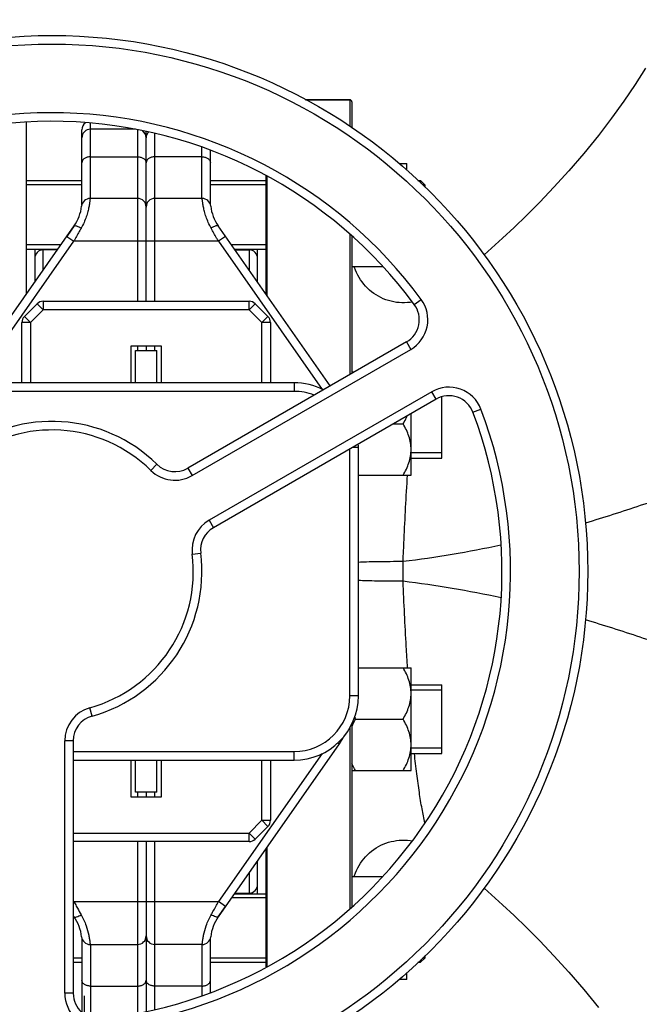
# Model space of a CAD drawing. Units: millimetres. Extents: x -2274 to 3974, y -362 to 3505.
# Drawn here: x 1761 to 1906, y 467 to 696 of the extents above; entities that cross this region are included whole.
import ezdxf

# ---------------------------------------------------------------- set-up
doc = ezdxf.new("R2010")
doc.units = ezdxf.units.MM
doc.header["$LTSCALE"] = 46.255
doc.header["$PDMODE"] = 3
doc.header["$PDSIZE"] = 0.3125
doc.layers.get('0').update_dxf_attribs({"linetype": 'CONTINUOUS'})
doc.layers.get('Defpoints').update_dxf_attribs({"linetype": 'CONTINUOUS'})
doc.layers.add('AM_5', color=3, linetype='CONTINUOUS', lineweight=25)
doc.layers.add('FASEN', color=7, linetype='CONTINUOUS')
doc.layers.add('RUNDUNGEN', color=7, linetype='CONTINUOUS')
doc.styles.get("Standard").update_dxf_attribs({"font": 'txt', "width": 0.7})
doc.dimstyles.new('AM_DIN$0', dxfattribs={"dimtxt": 3.5, "dimasz": 2.5, "dimexe": 1, "dimexo": 1, "dimgap": 1.5, "dimtad": 1, "dimdsep": 46, "dimtxsty": 'STANDARD', "dimcen": 0, "dimclrd": 256, "dimclre": 256, "dimclrt": 2, "dimadec": 0, "dimazin": 2, "dimtp": 0.1, "dimtm": 0.1, "dimtfac": 0.71, "dimtdec": 3, "dimtmove": 0, "dimatfit": 3, "dimfxl": 1, "dimlwd": -1, "dimlwe": -1, "dimarcsym": 0})

# ---------------------------------------------------------------- blocks, each defined once
blk = doc.blocks.new('*D11')
at = {"layer": 'AM_5', "ltscale": 10, "transparency": 16777216}
for p, q in [((1346.47, 1047.75), (2507.4, 1047.75)), ((2506.4, 117.75), (2506.4, 1017.75)), ((1346.47, 87.75), (2507.4, 87.75))]:
    blk.add_line(p, q, dxfattribs=at)
for points in [[(2501.4, 1017.75), (2511.4, 1017.75), (2506.4, 1047.75)], [(2501.4, 117.75), (2511.4, 117.75), (2506.4, 87.75)]]:
    blk.add_solid(points, dxfattribs=at)
at = {"layer": 'Defpoints', "color": 0, "ltscale": 10, "transparency": 16777216}
for p in [(1345.47, 1047.75), (2506.4, 1047.75), (1345.47, 87.75)]:
    blk.add_point(p, dxfattribs=at)
at = {"layer": 'AM_5', "color": 2, "ltscale": 10, "transparency": 16777216, "insert": (2473.9, 682.16), "char_height": 35, "attachment_point": 5, "rotation": 90}
blk.add_mtext('960', dxfattribs=at)
blk = doc.blocks.new('*D12')
at = {"layer": 'AM_5', "ltscale": 10, "transparency": 16777216}
for p, q in [((-951.13, 1170.75), (2617.04, 1170.75)), ((2616.04, 1140.75), (2616.04, -33.23)), ((-690.28, -63.23), (2617.04, -63.23))]:
    blk.add_line(p, q, dxfattribs=at)
for points in [[(2611.04, 1140.75), (2621.04, 1140.75), (2616.04, 1170.75)], [(2611.04, -33.23), (2621.04, -33.23), (2616.04, -63.23)]]:
    blk.add_solid(points, dxfattribs=at)
at = {"layer": 'Defpoints', "color": 0, "ltscale": 10, "transparency": 16777216}
for p in [(-952.13, 1170.75), (-691.28, -63.23), (2616.04, -63.23)]:
    blk.add_point(p, dxfattribs=at)
at = {"layer": 'AM_5', "color": 2, "ltscale": 10, "transparency": 16777216, "insert": (2583.54, 553.76), "char_height": 35, "attachment_point": 5, "rotation": 90}
blk.add_mtext('1180', dxfattribs=at)

msp = doc.modelspace()

# ---------------------------------------------------------------- linework, layer by layer
at = {"color": 7, "linetype": 'Continuous'}
for p, q in [((1838.183, 677.754), (1827.888, 677.754)), ((1762.683, 672.582), (1762.683, 632.353)), ((1775.683, 653.271), (1775.683, 670.754)), ((1788.227, 670.903), (1777.683, 670.903)), ((1790.683, 630.754), (1790.683, 670.356)), ((1805.683, 653.27), (1805.683, 666.003)), ((1849.739, 662.903), (1851.483, 662.903)), ((1851.483, 661.308), (1851.483, 662.903)), ((1762.683, 658.903), (1775.683, 658.903)), ((1775.683, 657.903), (1762.683, 657.903)), ((1805.683, 658.903), (1818.683, 658.903)), ((1818.683, 657.903), (1805.683, 657.903)), ((1854.084, 658.903), (1854.683, 658.903)), ((1855.683, 657.903), (1855.166, 657.903)), ((1855.683, 657.426), (1855.683, 657.903)), ((1788.683, 654.754), (1777.61, 654.754)), ((1803.755, 654.754), (1792.683, 654.754)), ((1745.624, 607.991), (1773.874, 648.336)), ((1773.874, 648.336), (1772.169, 645.901)), ((1833.621, 611.019), (1807.491, 648.336)), ((1770.77, 643.903), (1762.683, 643.903)), ((1818.683, 643.903), (1810.595, 643.903)), ((1762.683, 642.903), (1770.07, 642.903)), ((1764.683, 642.903), (1764.683, 635.209)), ((1769.966, 642.754), (1766.683, 642.754)), ((1811.295, 642.903), (1818.683, 642.903)), ((1811.4, 642.754), (1814.683, 642.754)), ((1816.683, 635.209), (1816.683, 642.903)), ((1838.683, 638.903), (1845.793, 638.903)), ((1762.269, 627.207), (1765.23, 630.168)), ((1766.644, 630.754), (1814.721, 630.754)), ((1819.097, 627.207), (1816.136, 630.168)), ((1761.683, 611.754), (1761.683, 625.793)), ((1819.683, 625.793), (1819.683, 611.754)), ((1787.183, 620.354), (1794.183, 620.354)), ((1787.183, 611.754), (1787.183, 620.354)), ((1790.683, 620.354), (1790.683, 619.254)), ((1794.183, 620.354), (1794.183, 611.754)), ((1851.388, 621.278), (1800.388, 591.833)), ((1788.183, 619.254), (1793.183, 619.254)), ((1788.183, 611.754), (1788.183, 619.254)), ((1793.183, 611.754), (1793.183, 619.254)), ((1839.122, 614.196), (1838.683, 614.196)), ((1825.183, 611.754), (1756.183, 611.754)), ((1858.292, 607.943), (1806.374, 577.968)), ((1859.683, 594.196), (1859.683, 608.516)), ((1852.483, 590.196), (1852.483, 604.589)), ((1848.337, 602.196), (1850.626, 602.196)), ((1840.183, 538.754), (1840.183, 596.754)), ((1859.683, 595.446), (1852.483, 595.446)), ((1852.483, 594.196), (1859.683, 594.196)), ((1840.183, 590.196), (1852.483, 590.196)), ((1840.183, 545.313), (1852.483, 545.313)), ((1852.483, 521.313), (1852.483, 545.313)), ((1852.483, 541.313), (1859.683, 541.313)), ((1859.683, 540.063), (1852.483, 540.063)), ((1859.683, 525.313), (1859.683, 541.313)), ((1839.539, 533.313), (1850.626, 533.313)), ((1773.683, 528.257), (1773.683, 469.367)), ((1835.741, 527.517), (1807.491, 487.172)), ((1859.683, 526.563), (1852.483, 526.563)), ((1773.683, 523.754), (1825.183, 523.754)), ((1787.183, 515.154), (1787.183, 523.754)), ((1788.183, 516.254), (1788.183, 523.754)), ((1793.183, 516.254), (1793.183, 523.754)), ((1794.183, 523.754), (1794.183, 515.154)), ((1819.683, 523.754), (1819.683, 509.715)), ((1852.483, 525.313), (1859.683, 525.313)), ((1838.683, 521.313), (1852.483, 521.313)), ((1794.183, 515.154), (1787.183, 515.154)), ((1793.183, 516.254), (1788.183, 516.254)), ((1790.683, 516.254), (1790.683, 515.154)), ((1819.097, 508.301), (1816.136, 505.34)), ((1814.721, 504.754), (1773.683, 504.754)), ((1790.683, 504.754), (1790.683, 465.145)), ((1816.683, 492.605), (1816.683, 500.299)), ((1838.683, 496.605), (1845.788, 496.605)), ((1818.683, 491.605), (1810.595, 491.605)), ((1811.295, 492.605), (1818.683, 492.605)), ((1811.4, 492.754), (1814.683, 492.754)), ((1807.492, 487.173), (1809.196, 489.607)), ((1773.874, 487.172), (1773.683, 487.446)), ((1775.683, 482.238), (1775.683, 464.895)), ((1805.683, 469.491), (1805.683, 482.238)), ((1777.61, 480.754), (1788.683, 480.754)), ((1803.755, 480.754), (1792.683, 480.754)), ((1855.683, 477.605), (1855.683, 478.082)), ((1775.683, 477.605), (1773.683, 477.605)), ((1773.683, 476.605), (1775.683, 476.605)), ((1818.683, 477.605), (1805.683, 477.605)), ((1805.683, 476.605), (1818.683, 476.605)), ((1854.084, 476.605), (1854.683, 476.605)), ((1855.683, 477.605), (1855.166, 477.605)), ((1851.483, 472.605), (1851.483, 474.2)), ((1851.483, 472.605), (1849.739, 472.605))]:
    msp.add_line(p, q, dxfattribs=at)
at = {"color": 9, "linetype": 'Continuous'}
for p, q in [((1777.683, 654.754), (1777.683, 672.296)), ((1788.683, 670.829), (1788.683, 630.754)), ((1792.683, 630.754), (1792.683, 669.882)), ((1803.683, 654.754), (1803.683, 666.688)), ((1777.683, 664.444), (1788.683, 664.444)), ((1803.683, 664.444), (1792.683, 664.444)), ((1772.169, 645.901), (1773.808, 644.754)), ((1809.196, 645.901), (1807.558, 644.754)), ((1749.616, 610.205), (1773.808, 644.754)), ((1807.558, 644.754), (1773.808, 644.754)), ((1807.558, 644.754), (1831.75, 610.205)), ((1766.683, 638.066), (1766.683, 642.754)), ((1814.683, 642.754), (1814.683, 638.066)), ((1766.644, 628.754), (1765.23, 630.168)), ((1766.644, 630.754), (1766.644, 628.754)), ((1814.721, 628.754), (1814.721, 630.754)), ((1816.136, 630.168), (1814.721, 628.754)), ((1853.219, 630.033), (1854.829, 631.219)), ((1762.269, 627.207), (1763.683, 625.793)), ((1763.683, 625.793), (1766.644, 628.754)), ((1814.721, 628.754), (1766.644, 628.754)), ((1814.721, 628.754), (1817.683, 625.793)), ((1817.683, 625.793), (1819.097, 627.207)), ((1763.683, 625.793), (1761.683, 625.793)), ((1763.683, 625.793), (1763.683, 611.754)), ((1819.683, 625.793), (1817.683, 625.793)), ((1817.683, 611.754), (1817.683, 625.793)), ((1788.683, 620.354), (1788.683, 619.254)), ((1792.683, 619.254), (1792.683, 620.354)), ((1851.388, 621.278), (1852.388, 619.546)), ((1801.388, 590.101), (1852.388, 619.546)), ((1825.183, 611.754), (1825.183, 609.754)), ((1825.183, 609.754), (1756.183, 609.754)), ((1857.292, 609.675), (1805.374, 579.7)), ((1858.292, 607.943), (1857.292, 609.675)), ((1866.905, 604.868), (1868.776, 605.575)), ((1838.183, 538.754), (1838.183, 596.333)), ((1838.912, 596.754), (1840.183, 596.754)), ((1793.187, 592.745), (1791.787, 591.317)), ((1800.388, 591.833), (1801.388, 590.101)), ((1805.374, 579.7), (1806.374, 577.968)), ((1801.435, 571.793), (1803.42, 572.038)), ((1840.183, 538.754), (1838.183, 538.754)), ((1778.073, 534.037), (1777.536, 535.964)), ((1773.683, 528.257), (1771.683, 528.257)), ((1771.683, 469.367), (1771.683, 528.257)), ((1835.368, 527.778), (1835.741, 527.517)), ((1773.683, 525.754), (1825.183, 525.754)), ((1831.75, 525.304), (1807.558, 490.754)), ((1817.683, 509.715), (1817.683, 523.754)), ((1825.183, 523.754), (1825.183, 525.754)), ((1788.683, 516.254), (1788.683, 515.154)), ((1792.683, 515.154), (1792.683, 516.254)), ((1817.683, 509.715), (1814.721, 506.754)), ((1817.683, 509.715), (1819.683, 509.715)), ((1819.097, 508.301), (1817.683, 509.715)), ((1773.683, 506.754), (1814.721, 506.754)), ((1814.721, 506.754), (1816.136, 505.34)), ((1814.721, 504.754), (1814.721, 506.754)), ((1788.683, 504.754), (1788.683, 464.687)), ((1792.683, 465.625), (1792.683, 504.754)), ((1814.683, 497.443), (1814.683, 492.754)), ((1773.808, 490.754), (1773.683, 490.932)), ((1773.683, 490.667), (1773.808, 490.754)), ((1773.808, 490.754), (1807.558, 490.754)), ((1809.196, 489.607), (1807.558, 490.754)), ((1777.683, 480.754), (1777.683, 463.729)), ((1803.683, 480.754), (1803.683, 468.828)), ((1777.683, 471.065), (1788.683, 471.065)), ((1803.683, 471.065), (1792.683, 471.065)), ((1773.683, 469.367), (1771.683, 469.367))]:
    msp.add_line(p, q, dxfattribs=at)
at = {"color": 7, "linetype": 'Continuous'}
for points in [[(1907.163, 685.108), (1904.745, 681.314), (1902.106, 677.433), (1899.255, 673.491), (1896.165, 669.461), (1892.761, 665.268), (1889.242, 661.169), (1885.803, 657.366), (1882.49, 653.875), (1879.426, 650.786), (1876.551, 648.001), (1873.835, 645.47), (1871.266, 643.161), (1869.496, 641.626)], [(1869.496, 493.882), (1871.266, 492.347), (1873.835, 490.038), (1876.551, 487.507), (1879.426, 484.722), (1882.49, 481.633), (1885.803, 478.142), (1889.242, 474.339), (1892.761, 470.24), (1896.165, 466.047)]]:
    msp.add_lwpolyline(points, dxfattribs=at)
msp.add_circle((1768.683, 567.754), 125, dxfattribs=at)
at = {"color": 9, "linetype": 'Continuous'}
msp.add_circle((1768.683, 567.754), 123, dxfattribs=at)
for centre, radius, start, end in [((1768.683, 567.754), 107, 36.37937, 140.69928), ((1848.388, 626.474), 8, 300, 36.37937), ((1825.183, 596.754), 13, 68.81052, 90), ((1861.292, 602.747), 8, 20.69928, 120), ((1768.683, 567.754), 107, 276.37937, 20.69928), ((1768.683, 567.754), 33, 45.5627, 127.03032), ((1797.388, 597.029), 8, 225.5627, 300), ((1809.374, 572.772), 8, 120, 187.03032), ((1768.683, 567.754), 33, 285.5627, 7.03032), ((1825.183, 538.754), 13, 270, 0), ((1779.683, 528.257), 8, 105.5627, 180), ((1779.683, 469.367), 8, 180, 276.37937)]:
    msp.add_arc(centre, radius, start, end, dxfattribs=at)
at = {"color": 7, "linetype": 'Continuous'}
for centre, radius, start, end in [((1768.683, 567.754), 105, 36.37937, 140.69928), ((1777.683, 670.754), 2, 125.67975, 180.00027), ((1777.683, 668.903), 2, 90, 180.0001), ((1788.683, 668.903), 2, 0, 56.23508), ((1792.683, 668.903), 2, 138.12423, 180), ((1777.61, 652.754), 2, 90, 173.69526), ((1788.683, 652.754), 2, 0, 90), ((1792.683, 652.754), 2, 90, 180), ((1803.755, 652.754), 2, 6.30474, 90), ((1765.683, 654.072), 10, 324.99549, 353.69526), ((1815.683, 654.072), 10, 186.30474, 215.00047), ((1766.683, 640.754), 2, 90, 180.00003), ((1814.683, 640.754), 2, 359.99997, 90), ((1766.644, 628.754), 2, 90, 135), ((1814.721, 628.754), 2, 45, 90), ((1848.388, 626.474), 6, 300, 36.37937), ((1763.683, 625.793), 2, 135, 180), ((1817.683, 625.793), 2, 0, 45), ((1825.183, 596.754), 15, 62.92039, 90), ((1861.292, 602.747), 6, 20.69928, 120), ((1768.683, 567.754), 105, 276.37937, 20.69928), ((1768.683, 567.754), 35, 45.5627, 127.03032), ((1825.183, 596.754), 15, 0, 2.70747), ((1797.388, 597.029), 6, 225.5627, 300), ((1809.374, 572.772), 6, 120, 187.03032), ((1768.683, 567.754), 35, 285.5627, 7.03032), ((1825.183, 538.754), 15, 270, 0), ((1779.683, 528.257), 6, 105.5627, 180), ((1857.159, 543.49), 20.348, 208.57753, 210.01231), ((1824.683, 535.261), 13.5, 325, 333.46628), ((1817.683, 509.715), 2, 315, 0), ((1814.721, 506.754), 2, 270, 315), ((1814.683, 494.754), 2, 270, 0.00003), ((1765.683, 481.436), 10, 6.30474, 35.00047), ((1815.683, 481.436), 10, 144.99549, 173.69526), ((1777.61, 482.754), 2, 186.30474, 270), ((1788.683, 482.754), 2, 270, 0), ((1792.683, 482.754), 2, 180, 270), ((1803.755, 482.754), 2, 270, 353.69526), ((1779.683, 469.367), 6, 180, 276.37937)]:
    msp.add_arc(centre, radius, start, end, dxfattribs=at)
at = {"color": 9, "linetype": 'Continuous'}
for points, knots in [([(1777.683, 664.444), (1777.425, 664.444), (1776.928, 664.38), (1776.275, 664.098), (1775.807, 663.659), (1775.683, 663.27), (1775.683, 663.089)], [0, 0, 0, 0, 0.292342, 0.5619228, 0.7955593, 1, 1, 1, 1]), ([(1788.683, 664.444), (1788.94, 664.444), (1789.438, 664.38), (1790.091, 664.098), (1790.558, 663.659), (1790.683, 663.27), (1790.683, 663.089)], [0, 0, 0, 0, 0.292342, 0.5619228, 0.7955593, 1, 1, 1, 1]), ([(1792.683, 664.444), (1792.425, 664.444), (1791.928, 664.38), (1791.275, 664.098), (1790.807, 663.659), (1790.683, 663.27), (1790.683, 663.089)], [0, 0, 0, 0, 0.292342, 0.5619228, 0.7955593, 1, 1, 1, 1]), ([(1803.683, 664.444), (1803.94, 664.444), (1804.438, 664.38), (1805.091, 664.098), (1805.558, 663.659), (1805.683, 663.27), (1805.683, 663.089)], [0, 0, 0, 0, 0.2923419, 0.5619227, 0.7955593, 1, 1, 1, 1]), ([(1777.61, 654.754), (1777.621, 654.754), (1777.595, 654.684), (1777.607, 654.612), (1777.576, 654.436), (1777.556, 654.218), (1777.519, 653.929), (1777.449, 653.432), (1777.315, 652.673), (1777.071, 651.625), (1776.709, 650.421), (1776.191, 649.117), (1775.755, 648.241), (1775.513, 647.798)], [0, 0, 0, 0, 0.0044662, 0.0178636, 0.0401039, 0.0710666, 0.1105452, 0.1582974, 0.2775838, 0.4258997, 0.5992895, 0.7926863, 1, 1, 1, 1]), ([(1805.853, 647.798), (1805.612, 648.242), (1805.175, 649.118), (1804.656, 650.421), (1804.294, 651.625), (1804.051, 652.673), (1803.916, 653.432), (1803.847, 653.929), (1803.809, 654.218), (1803.789, 654.436), (1803.758, 654.612), (1803.771, 654.684), (1803.744, 654.754), (1803.755, 654.754)], [0, 0, 0, 0, 0.2073233, 0.4007233, 0.5741086, 0.7224179, 0.8416933, 0.8894469, 0.9289288, 0.9598924, 0.9821328, 0.995532, 1, 1, 1, 1]), ([(1773.874, 648.336), (1773.914, 648.393), (1774.143, 648.432), (1774.699, 648.264), (1775.176, 648.011), (1775.513, 647.798)], [0, 0, 0, 0, 0.1184336, 0.330493, 1, 1, 1, 1]), ([(1807.491, 648.336), (1807.451, 648.394), (1807.223, 648.431), (1806.667, 648.264), (1806.189, 648.011), (1805.853, 647.798)], [0, 0, 0, 0, 0.1180958, 0.3302173, 1, 1, 1, 1]), ([(1807.558, 644.754), (1807.414, 645.01), (1806.846, 646.025), (1806.279, 647.04), (1805.853, 647.798)], [0, 0, 0, 0, 0.2528781, 1, 1, 1, 1]), ([(1774.387, 489.72), (1774.482, 489.55), (1774.857, 488.881), (1775.231, 488.21), (1775.513, 487.71)], [0, 0, 0, 0, 0.2528467, 1, 1, 1, 1]), ([(1773.874, 487.172), (1773.914, 487.114), (1774.143, 487.077), (1774.699, 487.244), (1775.176, 487.497), (1775.513, 487.711)], [0, 0, 0, 0, 0.1180958, 0.3302173, 1, 1, 1, 1]), ([(1775.513, 487.71), (1775.962, 486.882), (1776.682, 485.319), (1777.133, 483.662), (1777.291, 482.91)], [0, 0, 0, 0, 0.5510684, 1, 1, 1, 1]), ([(1804.075, 482.91), (1804.233, 483.662), (1804.685, 485.318), (1805.401, 486.883), (1805.853, 487.71)], [0, 0, 0, 0, 0.4489473, 1, 1, 1, 1]), ([(1807.492, 487.173), (1807.451, 487.115), (1807.223, 487.076), (1806.666, 487.245), (1806.189, 487.497), (1805.853, 487.71)], [0, 0, 0, 0, 0.1184336, 0.330493, 1, 1, 1, 1]), ([(1777.291, 482.91), (1777.355, 482.605), (1777.433, 482.175), (1777.511, 481.64), (1777.55, 481.333), (1777.579, 481.09), (1777.593, 480.935), (1777.608, 480.836), (1777.604, 480.799), (1777.622, 480.754), (1777.61, 480.754)], [0, 0, 0, 0, 0.4290904, 0.6011462, 0.7434903, 0.8552065, 0.9354854, 0.9636881, 0.9838662, 1, 1, 1, 1]), ([(1803.755, 480.754), (1803.744, 480.754), (1803.762, 480.799), (1803.758, 480.836), (1803.772, 480.934), (1803.787, 481.089), (1803.816, 481.333), (1803.854, 481.639), (1803.932, 482.174), (1804.011, 482.604), (1804.075, 482.91)], [0, 0, 0, 0, 0.0161268, 0.0363005, 0.0645007, 0.1447784, 0.2564885, 0.398819, 0.5708713, 1, 1, 1, 1]), ([(1777.683, 471.065), (1777.425, 471.065), (1776.928, 471.129), (1776.275, 471.41), (1775.807, 471.849), (1775.683, 472.239), (1775.683, 472.419)], [0, 0, 0, 0, 0.2923419, 0.5619227, 0.7955593, 1, 1, 1, 1]), ([(1788.683, 471.065), (1788.94, 471.065), (1789.438, 471.129), (1790.091, 471.41), (1790.558, 471.849), (1790.683, 472.239), (1790.683, 472.419)], [0, 0, 0, 0, 0.292342, 0.5619228, 0.7955593, 1, 1, 1, 1]), ([(1792.683, 471.065), (1792.425, 471.065), (1791.928, 471.129), (1791.275, 471.41), (1790.807, 471.849), (1790.683, 472.239), (1790.683, 472.419)], [0, 0, 0, 0, 0.292342, 0.5619228, 0.7955593, 1, 1, 1, 1]), ([(1803.683, 471.065), (1803.94, 471.065), (1804.438, 471.129), (1805.091, 471.41), (1805.558, 471.849), (1805.683, 472.239), (1805.683, 472.419)], [0, 0, 0, 0, 0.292342, 0.5619228, 0.7955593, 1, 1, 1, 1])]:
    msp.add_open_spline(points, degree=3, knots=knots, dxfattribs=at)
at = {"color": 7, "linetype": 'Continuous'}
for points, knots in [([(1775.513, 647.798), (1775.372, 647.548), (1774.805, 646.534), (1774.237, 645.518), (1773.808, 644.754)], [0, 0, 0, 0, 0.2459316, 1, 1, 1, 1]), ([(1850.626, 602.196), (1850.714, 602.347), (1851.053, 602.952), (1851.361, 603.576), (1851.565, 604.055)], [0, 0, 0, 0, 0.2511818, 1, 1, 1, 1]), ([(1852.483, 596.196), (1852.483, 596.718), (1852.39, 597.769), (1851.994, 599.304), (1851.395, 600.785), (1850.895, 601.731), (1850.626, 602.196)], [0, 0, 0, 0, 0.2468696, 0.4953805, 0.7464112, 1, 1, 1, 1]), ([(1850.626, 590.196), (1850.895, 590.66), (1851.395, 591.606), (1851.994, 593.087), (1852.39, 594.622), (1852.483, 595.673), (1852.483, 596.196)], [0, 0, 0, 0, 0.2535886, 0.5046193, 0.7531304, 1, 1, 1, 1]), ([(1852.483, 539.313), (1852.483, 539.835), (1852.39, 540.886), (1851.994, 542.421), (1851.395, 543.902), (1850.895, 544.848), (1850.626, 545.313)], [0, 0, 0, 0, 0.2468696, 0.4953805, 0.7464112, 1, 1, 1, 1]), ([(1850.626, 533.313), (1850.895, 533.777), (1851.395, 534.723), (1851.994, 536.204), (1852.39, 537.739), (1852.483, 538.79), (1852.483, 539.313)], [0, 0, 0, 0, 0.2535886, 0.5046193, 0.7531304, 1, 1, 1, 1]), ([(1838.679, 531.633), (1838.742, 531.777), (1839.006, 532.348), (1839.303, 532.903), (1839.539, 533.313)], [0, 0, 0, 0, 0.2489804, 1, 1, 1, 1]), ([(1852.483, 527.313), (1852.483, 527.835), (1852.39, 528.886), (1851.994, 530.421), (1851.395, 531.902), (1850.895, 532.848), (1850.626, 533.313)], [0, 0, 0, 0, 0.2468696, 0.4953805, 0.7464112, 1, 1, 1, 1]), ([(1850.626, 521.313), (1850.895, 521.777), (1851.395, 522.723), (1851.994, 524.204), (1852.39, 525.739), (1852.483, 526.79), (1852.483, 527.313)], [0, 0, 0, 0, 0.2535886, 0.5046193, 0.7531304, 1, 1, 1, 1]), ([(1839.539, 521.313), (1839.46, 521.449), (1839.152, 521.998), (1838.87, 522.561), (1838.679, 522.992)], [0, 0, 0, 0, 0.2510646, 1, 1, 1, 1]), ([(1805.853, 487.71), (1805.993, 487.96), (1806.561, 488.975), (1807.128, 489.99), (1807.558, 490.754)], [0, 0, 0, 0, 0.2459316, 1, 1, 1, 1])]:
    msp.add_open_spline(points, degree=3, knots=knots, dxfattribs=at)
at = {"color": 9, "linetype": 'Continuous'}
msp.add_open_spline([(1773.808, 490.754), (1774.001, 490.41), (1774.194, 490.065), (1774.387, 489.72)], degree=3, dxfattribs=at)
at = {"layer": 'AM_5'}
msp.add_line((1776.239, 468.79), (1776.239, -94.359), dxfattribs=at)
at = {"layer": 'FASEN', "color": 7, "linetype": 'Continuous'}
for p, q in [((1762.683, 658.903), (1775.683, 658.903)), ((1805.683, 658.903), (1818.683, 658.903)), ((1854.084, 658.903), (1854.683, 658.903)), ((1855.683, 657.903), (1854.683, 658.903)), ((1854.683, 658.903), (1854.683, 658.35)), ((1855.683, 657.903), (1855.683, 657.426)), ((1762.683, 642.903), (1770.07, 642.903)), ((1811.295, 642.903), (1818.683, 642.903)), ((1811.295, 492.605), (1818.683, 492.605)), ((1855.683, 478.082), (1855.683, 477.605)), ((1773.683, 476.605), (1775.683, 476.605)), ((1805.683, 476.605), (1818.683, 476.605)), ((1854.084, 476.605), (1854.683, 476.605)), ((1855.683, 477.605), (1854.683, 476.605)), ((1854.683, 477.158), (1854.683, 476.605))]:
    msp.add_line(p, q, dxfattribs=at)
at = {"layer": 'RUNDUNGEN', "color": 7, "linetype": 'Continuous'}
for p, q in [((1827.888, 677.754), (1838.183, 677.754)), ((1838.683, 677.254), (1838.683, 671.202)), ((1818.683, 632.353), (1818.683, 659.998)), ((1838.683, 645.896), (1838.683, 613.942)), ((1838.683, 532.287), (1838.683, 489.612)), ((1818.683, 475.515), (1818.683, 503.155))]:
    msp.add_line(p, q, dxfattribs=at)
at = {"layer": 'RUNDUNGEN', "color": 9, "linetype": 'Continuous'}
for p, q in [((1838.183, 677.754), (1838.183, 671.536)), ((1818.883, 632.067), (1818.883, 659.894)), ((1838.183, 646.342), (1838.183, 613.653)), ((1850.61, 565.459), (1850.61, 570.049)), ((1838.183, 531.274), (1838.183, 489.163)), ((1818.883, 475.62), (1818.883, 503.441))]:
    msp.add_line(p, q, dxfattribs=at)
at = {"layer": 'RUNDUNGEN', "color": 7, "linetype": 'Continuous'}
for points in [[(1852.77, 630.592), (1852.243, 630.509), (1851.609, 630.443), (1850.972, 630.41), (1850.333, 630.412), (1849.696, 630.447), (1849.062, 630.517), (1848.432, 630.62), (1847.809, 630.756), (1847.194, 630.925), (1846.588, 631.127), (1845.995, 631.36), (1845.414, 631.625), (1844.848, 631.921), (1844.299, 632.246), (1843.768, 632.599), (1843.257, 632.981), (1842.766, 633.389), (1842.298, 633.822), (1841.853, 634.28), (1841.434, 634.761), (1841.041, 635.263), (1840.674, 635.786), (1840.337, 636.327), (1840.028, 636.886), (1839.75, 637.46), (1839.502, 638.048), (1839.286, 638.649), (1839.21, 638.903)], [(1839.21, 496.605), (1839.286, 496.859), (1839.502, 497.46), (1839.75, 498.048), (1840.028, 498.622), (1840.337, 499.181), (1840.674, 499.722), (1841.041, 500.245), (1841.434, 500.747), (1841.853, 501.228), (1842.298, 501.686), (1842.766, 502.119), (1843.257, 502.527), (1843.768, 502.909), (1844.299, 503.263), (1844.848, 503.587), (1845.414, 503.883), (1845.995, 504.148), (1846.588, 504.381), (1847.194, 504.583), (1847.809, 504.752), (1848.432, 504.888), (1849.062, 504.991), (1849.696, 505.061), (1850.333, 505.096), (1850.972, 505.098), (1851.609, 505.066), (1852.243, 504.999), (1852.758, 504.918)]]:
    msp.add_lwpolyline(points, dxfattribs=at)
msp.add_arc((1838.183, 677.254), 0.5, 0, 90, dxfattribs=at)
at = {"layer": 'RUNDUNGEN', "color": 9, "linetype": 'Continuous'}
for points, knots in [([(1985.898, 611.847), (1984.584, 611.405), (1981.744, 610.435), (1977.216, 608.872), (1973.115, 607.431), (1969.63, 606.186), (1965.941, 604.864), (1961.194, 603.15), (1955.376, 601.019), (1949.423, 598.823), (1943.368, 596.589), (1937.239, 594.326), (1931.057, 592.042), (1924.828, 589.763), (1919.611, 587.879), (1915.419, 586.382), (1911.212, 584.894), (1903.808, 582.359), (1897.414, 580.316), (1893.123, 579.039)], [0, 0, 0, 0, 0.0422492, 0.0915023, 0.1459907, 0.1747597, 0.2043312, 0.265439, 0.3285835, 0.3931987, 0.4588708, 0.5253201, 0.5923399, 0.6597686, 0.7274938, 0.7614414, 0.7954338, 0.8635237, 1, 1, 1, 1]), ([(1850.61, 570.049), (1850.684, 571.754), (1850.985, 578.472), (1851.335, 585.187), (1851.644, 590.196)], [0, 0, 0, 0, 0.2537619, 1, 1, 1, 1]), ([(1873.421, 573.905), (1869.654, 573.077), (1862.078, 571.608), (1854.439, 570.514), (1850.61, 570.049)], [0, 0, 0, 0, 0.4999856, 1, 1, 1, 1]), ([(1850.61, 570.049), (1848.592, 570.049), (1845.745, 570.03), (1842.269, 569.955), (1840.811, 569.904), (1840.182, 569.872)], [0, 0, 0, 0, 0.5804179, 0.8189734, 1, 1, 1, 1]), ([(1850.61, 565.459), (1848.592, 565.459), (1845.745, 565.478), (1842.269, 565.553), (1840.811, 565.604), (1840.182, 565.637)], [0, 0, 0, 0, 0.5804178, 0.8189733, 1, 1, 1, 1]), ([(1851.644, 545.312), (1851.543, 546.953), (1851.15, 553.666), (1850.829, 560.383), (1850.61, 565.459)], [0, 0, 0, 0, 0.2444307, 1, 1, 1, 1]), ([(1873.477, 561.591), (1869.701, 562.421), (1862.106, 563.896), (1854.449, 564.993), (1850.61, 565.459)], [0, 0, 0, 0, 0.4999855, 1, 1, 1, 1]), ([(1985.898, 523.661), (1984.584, 524.103), (1981.744, 525.073), (1977.216, 526.636), (1973.115, 528.077), (1969.63, 529.323), (1965.941, 530.644), (1961.194, 532.358), (1955.376, 534.489), (1949.423, 536.685), (1943.368, 538.919), (1937.239, 541.182), (1931.057, 543.466), (1924.828, 545.745), (1919.611, 547.629), (1915.419, 549.126), (1911.212, 550.614), (1903.808, 553.149), (1897.414, 555.192), (1893.123, 556.469)], [0, 0, 0, 0, 0.0422493, 0.0915026, 0.1459909, 0.1747599, 0.2043314, 0.2654392, 0.3285837, 0.3931989, 0.4588709, 0.5253203, 0.59234, 0.6597687, 0.7274939, 0.7614415, 0.7954339, 0.8635238, 1, 1, 1, 1]), ([(1855.667, 509.096), (1855.445, 510.194), (1854.985, 512.566), (1854.482, 515.649), (1854.092, 518.371), (1853.689, 521.395), (1853.42, 523.723), (1853.25, 525.311)], [0, 0, 0, 0, 0.2049111, 0.4419083, 0.5713551, 0.7077566, 1, 1, 1, 1])]:
    msp.add_open_spline(points, degree=3, knots=knots, dxfattribs=at)

# ---------------------------------------------------------------- dimensions: what is measured, and where the dimension line sits
at = {"layer": 'AM_5', "ltscale": 10}
dim = msp.add_linear_dim(base=(2616.041, -63.229), p1=(-952.133, 1170.754), p2=(-691.283, -63.229), angle=90, text='1180', dimstyle='AM_DIN$0', override={"dimtxt": 35, "dimasz": 30, "dimgap": 15, "dimsah": 1}, dxfattribs=at)
dim.commit()
dim.dimension.update_dxf_attribs({"geometry": '*D12', "text_midpoint": (2583.541, 553.762)})
dim = msp.add_linear_dim(base=(2506.403, 1047.754), p1=(1345.467, 87.754), p2=(1345.467, 1047.754), angle=90, text='960', dimstyle='AM_DIN$0', override={"dimtxt": 35, "dimasz": 30, "dimgap": 15, "dimsah": 1}, dxfattribs=at)
dim.commit()
dim.dimension.update_dxf_attribs({"geometry": '*D11', "text_midpoint": (2506.403, 682.164), "dimtype": 160})

doc.saveas('drawing.dxf')
